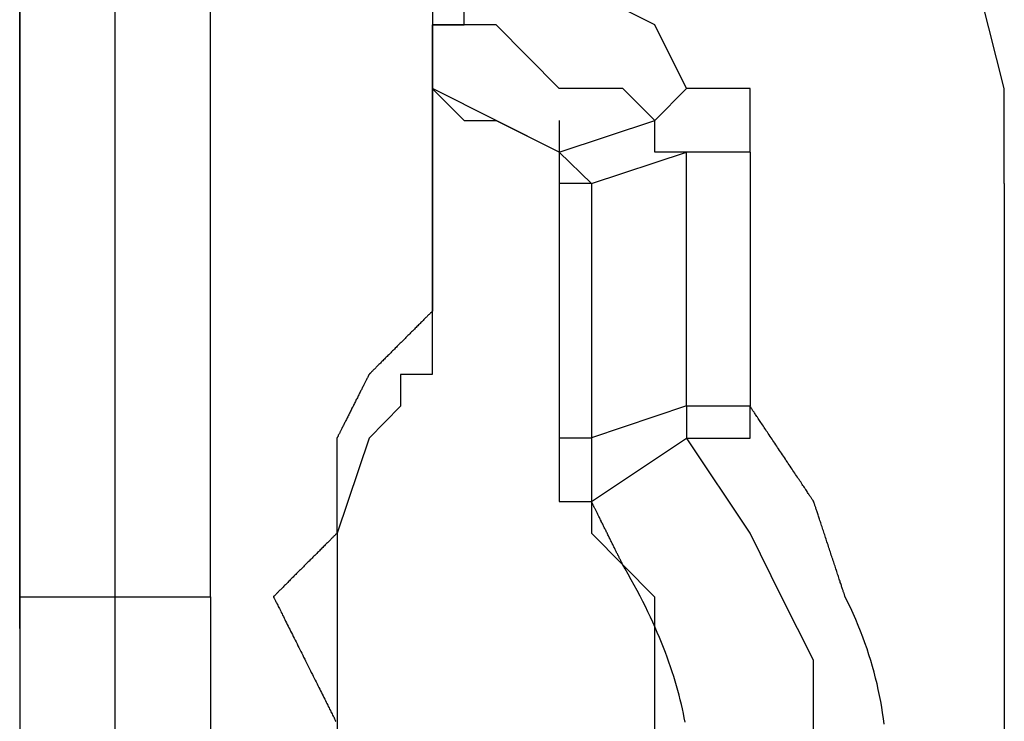
# Model space of a CAD drawing. Extents: x -7.4 to 77.4, y 7.7 to 97.4.
# Drawn here: x 29.9 to 30.6, y 49.9 to 50.4 of the extents above; entities that cross this region are included whole.
import ezdxf

# ---------------------------------------------------------------- set-up
doc = ezdxf.new("R2010")
doc.units = 0
doc.header["$LTSCALE"] = 0.25
doc.layers.get('0').update_dxf_attribs({"linetype": 'CONTINUOUS'})

msp = doc.modelspace()

# ---------------------------------------------------------------- linework, layer by layer
at = {"color": 7, "linetype": 'CONTINUOUS'}
for p, q in [((29.90782, 50.41492), (29.90782, 49.97033)), ((29.97121, 50.41492), (29.97121, 49.97033)), ((30.03494, 49.97033), (30.03494, 50.41492)), ((29.90782, 49.94914), (29.90782, 50.39373)), ((30.56411, 50.30898), (30.54275, 50.39373)), ((30.18308, 50.37254), (30.18308, 50.30898)), ((30.2041, 50.35135), (30.2041, 50.37254)), ((30.33122, 50.35135), (30.28885, 50.37254)), ((30.18274, 50.35135), (30.18274, 50.30898)), ((30.18308, 50.35135), (30.2041, 50.35135)), ((30.22546, 50.35135), (30.18308, 50.35135)), ((30.26749, 50.30898), (30.22546, 50.35135)), ((30.35224, 50.30898), (30.33122, 50.35135)), ((30.2041, 50.28779), (30.18274, 50.30898)), ((30.18274, 50.30898), (30.18274, 50.13965)), ((30.18308, 50.30898), (30.18308, 50.16084)), ((30.26749, 50.2666), (30.18308, 50.30898)), ((30.30986, 50.30898), (30.26749, 50.30898)), ((30.33122, 50.28779), (30.30986, 50.30898)), ((30.33122, 50.28779), (30.35224, 50.30898)), ((30.39461, 50.30898), (30.35224, 50.30898)), ((30.39461, 50.2666), (30.39461, 50.30898)), ((30.56411, 50.24559), (30.56411, 50.30898)), ((30.2041, 50.28779), (30.22511, 50.28779)), ((30.26749, 50.2666), (30.22511, 50.28779)), ((30.26749, 50.28779), (30.26749, 50.2666)), ((30.26749, 50.28779), (30.26749, 50.2666)), ((30.26749, 50.2666), (30.33122, 50.28779)), ((30.33122, 50.2666), (30.33122, 50.28779)), ((30.26749, 50.2666), (30.26749, 50.24559)), ((30.28885, 50.24559), (30.26749, 50.2666)), ((30.28885, 50.24559), (30.35224, 50.2666)), ((30.35224, 50.2666), (30.33122, 50.2666)), ((30.35224, 50.09745), (30.35224, 50.2666)), ((30.39461, 50.2666), (30.35224, 50.2666)), ((30.39461, 50.2666), (30.39461, 50.09745)), ((30.26749, 50.24559), (30.26749, 50.07609)), ((30.28885, 50.24559), (30.26749, 50.24559)), ((30.28885, 50.24559), (30.28885, 50.07626)), ((30.56411, 50.24559), (30.56411, 49.801)), ((30.1826, 50.1604), (30.1825, 50.1602)), ((30.1828, 50.1605), (30.1826, 50.1604)), ((30.1829, 50.1606), (30.1828, 50.1605)), ((30.183, 50.1607), (30.1829, 50.1606)), ((30.1831, 50.1608), (30.183, 50.1608)), ((30.183, 50.1608), (30.183, 50.1607)), ((30.18308, 50.11846), (30.18308, 50.16084)), ((30.18308, 50.13965), (30.18308, 50.16084)), ((30.1763, 50.154), (30.1758, 50.1536)), ((30.1768, 50.1545), (30.1763, 50.154)), ((30.1772, 50.155), (30.1768, 50.1545)), ((30.1777, 50.1555), (30.1772, 50.155)), ((30.1781, 50.1559), (30.1777, 50.1555)), ((30.1786, 50.1563), (30.1781, 50.1559)), ((30.179, 50.1567), (30.1786, 50.1563)), ((30.1794, 50.1571), (30.179, 50.1567)), ((30.1797, 50.1575), (30.1794, 50.1571)), ((30.1801, 50.1579), (30.1797, 50.1575)), ((30.1804, 50.1582), (30.1801, 50.1579)), ((30.1808, 50.1585), (30.1804, 50.1582)), ((30.1811, 50.1588), (30.1808, 50.1585)), ((30.1814, 50.1591), (30.1811, 50.1588)), ((30.1816, 50.1594), (30.1814, 50.1591)), ((30.1819, 50.1596), (30.1816, 50.1594)), ((30.1821, 50.1598), (30.1819, 50.1596)), ((30.1823, 50.16), (30.1821, 50.1598)), ((30.1825, 50.1602), (30.1823, 50.16)), ((30.1697, 50.1474), (30.169, 50.1468)), ((30.1703, 50.148), (30.1697, 50.1474)), ((30.1709, 50.1486), (30.1703, 50.148)), ((30.1714, 50.1492), (30.1709, 50.1486)), ((30.172, 50.1498), (30.1714, 50.1492)), ((30.1726, 50.1503), (30.172, 50.1498)), ((30.1731, 50.1509), (30.1726, 50.1503)), ((30.1737, 50.1515), (30.1731, 50.1509)), ((30.1742, 50.152), (30.1737, 50.1515)), ((30.1748, 50.1525), (30.1742, 50.152)), ((30.1753, 50.153), (30.1748, 50.1525)), ((30.1758, 50.1536), (30.1753, 50.153)), ((30.1634, 50.1411), (30.1627, 50.1405)), ((30.164, 50.1418), (30.1634, 50.1411)), ((30.1647, 50.1424), (30.164, 50.1418)), ((30.1653, 50.1431), (30.1647, 50.1424)), ((30.1659, 50.1437), (30.1653, 50.1431)), ((30.1666, 50.1443), (30.1659, 50.1437)), ((30.1672, 50.1449), (30.1666, 50.1443)), ((30.1678, 50.1456), (30.1672, 50.1449)), ((30.1684, 50.1462), (30.1678, 50.1456)), ((30.169, 50.1468), (30.1684, 50.1462)), ((30.1563, 50.1341), (30.1557, 50.1335)), ((30.157, 50.1347), (30.1563, 50.1341)), ((30.1576, 50.1354), (30.157, 50.1347)), ((30.1582, 50.136), (30.1576, 50.1354)), ((30.1589, 50.1366), (30.1582, 50.136)), ((30.1595, 50.1373), (30.1589, 50.1366)), ((30.1601, 50.1379), (30.1595, 50.1373)), ((30.1608, 50.1386), (30.1601, 50.1379)), ((30.1614, 50.1392), (30.1608, 50.1386)), ((30.1621, 50.1398), (30.1614, 50.1392)), ((30.1627, 50.1405), (30.1621, 50.1398)), ((30.18274, 50.13965), (30.18274, 50.11846)), ((30.1499, 50.1276), (30.1493, 50.1271)), ((30.1504, 50.1282), (30.1499, 50.1276)), ((30.151, 50.1287), (30.1504, 50.1282)), ((30.1515, 50.1293), (30.151, 50.1287)), ((30.1521, 50.1299), (30.1515, 50.1293)), ((30.1527, 50.1305), (30.1521, 50.1299)), ((30.1533, 50.131), (30.1527, 50.1305)), ((30.1539, 50.1316), (30.1533, 50.131)), ((30.1545, 50.1322), (30.1539, 50.1316)), ((30.1551, 50.1329), (30.1545, 50.1322)), ((30.1557, 50.1335), (30.1551, 50.1329)), ((30.1432, 50.121), (30.1429, 50.1207)), ((30.1435, 50.1213), (30.1432, 50.121)), ((30.1439, 50.1217), (30.1435, 50.1213)), ((30.1443, 50.122), (30.1439, 50.1217)), ((30.1447, 50.1224), (30.1443, 50.122)), ((30.1451, 50.1228), (30.1447, 50.1224)), ((30.1455, 50.1232), (30.1451, 50.1228)), ((30.1459, 50.1237), (30.1455, 50.1232)), ((30.1464, 50.1241), (30.1459, 50.1237)), ((30.1468, 50.1246), (30.1464, 50.1241)), ((30.1473, 50.1251), (30.1468, 50.1246)), ((30.1478, 50.1255), (30.1473, 50.1251)), ((30.1483, 50.126), (30.1478, 50.1255)), ((30.1488, 50.1266), (30.1483, 50.126)), ((30.1493, 50.1271), (30.1488, 50.1266)), ((30.1387, 50.1146), (30.1385, 50.1142)), ((30.1389, 50.115), (30.1387, 50.1146)), ((30.1391, 50.1153), (30.1389, 50.115)), ((30.1393, 50.1157), (30.1391, 50.1153)), ((30.1395, 50.116), (30.1393, 50.1157)), ((30.1396, 50.1163), (30.1395, 50.116)), ((30.1398, 50.1166), (30.1396, 50.1163)), ((30.1399, 50.1169), (30.1398, 50.1166)), ((30.14, 50.1171), (30.1399, 50.1169)), ((30.1402, 50.1174), (30.14, 50.1171)), ((30.1403, 50.1176), (30.1402, 50.1174)), ((30.1404, 50.1178), (30.1403, 50.1176)), ((30.1405, 50.1181), (30.1404, 50.1179)), ((30.1404, 50.1179), (30.1404, 50.1178)), ((30.1406, 50.1182), (30.1405, 50.1181)), ((30.1407, 50.1184), (30.1406, 50.1183)), ((30.1406, 50.1183), (30.1406, 50.1182)), ((30.1408, 50.1186), (30.1407, 50.1185)), ((30.1407, 50.1185), (30.1407, 50.1184)), ((30.1409, 50.1186), (30.1408, 50.1186)), ((30.141, 50.1187), (30.1409, 50.1186)), ((30.1411, 50.1189), (30.141, 50.1187)), ((30.1412, 50.119), (30.1411, 50.1189)), ((30.1414, 50.1192), (30.1412, 50.119)), ((30.1416, 50.1194), (30.1414, 50.1192)), ((30.1418, 50.1196), (30.1416, 50.1194)), ((30.1421, 50.1198), (30.1418, 50.1196)), ((30.1423, 50.1201), (30.1421, 50.1198)), ((30.1426, 50.1204), (30.1423, 50.1201)), ((30.1429, 50.1207), (30.1426, 50.1204)), ((30.18274, 50.11846), (30.16172, 50.11846)), ((30.16172, 50.11846), (30.16172, 50.09728)), ((30.1356, 50.1083), (30.1353, 50.1077)), ((30.1359, 50.1089), (30.1356, 50.1083)), ((30.1361, 50.1094), (30.1359, 50.1089)), ((30.1364, 50.1099), (30.1361, 50.1094)), ((30.1367, 50.1105), (30.1364, 50.1099)), ((30.1369, 50.111), (30.1367, 50.1105)), ((30.1372, 50.1115), (30.1369, 50.111)), ((30.1374, 50.112), (30.1372, 50.1115)), ((30.1377, 50.1124), (30.1374, 50.112)), ((30.1379, 50.1129), (30.1377, 50.1124)), ((30.1381, 50.1133), (30.1379, 50.1129)), ((30.1383, 50.1138), (30.1381, 50.1133)), ((30.1385, 50.1142), (30.1383, 50.1138)), ((30.1322, 50.1017), (30.1319, 50.101)), ((30.1326, 50.1023), (30.1322, 50.1017)), ((30.1329, 50.1029), (30.1326, 50.1023)), ((30.1332, 50.1036), (30.1329, 50.1029)), ((30.1335, 50.1042), (30.1332, 50.1036)), ((30.1338, 50.1048), (30.1335, 50.1042)), ((30.1341, 50.1054), (30.1338, 50.1048)), ((30.1344, 50.106), (30.1341, 50.1054)), ((30.1347, 50.1066), (30.1344, 50.106)), ((30.135, 50.1072), (30.1347, 50.1066)), ((30.1353, 50.1077), (30.135, 50.1072)), ((30.129, 50.0953), (30.1287, 50.0946)), ((30.1293, 50.0959), (30.129, 50.0953)), ((30.1297, 50.0966), (30.1293, 50.0959)), ((30.13, 50.0972), (30.1297, 50.0966)), ((30.1303, 50.0978), (30.13, 50.0972)), ((30.1306, 50.0985), (30.1303, 50.0978)), ((30.131, 50.0991), (30.1306, 50.0985)), ((30.1313, 50.0998), (30.131, 50.0991)), ((30.1316, 50.1004), (30.1313, 50.0998)), ((30.1319, 50.101), (30.1316, 50.1004)), ((30.16172, 50.09728), (30.14071, 50.07609)), ((30.35224, 50.09745), (30.28885, 50.07626)), ((30.35224, 50.09728), (30.35224, 50.07609)), ((30.39461, 50.09728), (30.35224, 50.09728)), ((30.3947, 50.0972), (30.3946, 50.0973)), ((30.39461, 50.07609), (30.39461, 50.09728)), ((30.3947, 50.0971), (30.3947, 50.0972)), ((30.3948, 50.097), (30.3947, 50.0971)), ((30.3949, 50.0968), (30.3948, 50.097)), ((30.3951, 50.0966), (30.3949, 50.0968)), ((30.3952, 50.0964), (30.3951, 50.0966)), ((30.3954, 50.0961), (30.3952, 50.0964)), ((30.3956, 50.0958), (30.3954, 50.0961)), ((30.3958, 50.0955), (30.3956, 50.0958)), ((30.3961, 50.0951), (30.3958, 50.0955)), ((30.3963, 50.0947), (30.3961, 50.0951)), ((30.1256, 50.0884), (30.1253, 50.0878)), ((30.1259, 50.089), (30.1256, 50.0884)), ((30.1262, 50.0896), (30.1259, 50.089)), ((30.1265, 50.0902), (30.1262, 50.0896)), ((30.1268, 50.0908), (30.1265, 50.0902)), ((30.1271, 50.0915), (30.1268, 50.0908)), ((30.1274, 50.0921), (30.1271, 50.0915)), ((30.1277, 50.0927), (30.1274, 50.0921)), ((30.128, 50.0933), (30.1277, 50.0927)), ((30.1284, 50.094), (30.128, 50.0933)), ((30.1287, 50.0946), (30.1284, 50.094)), ((30.3966, 50.0943), (30.3963, 50.0947)), ((30.3969, 50.0938), (30.3966, 50.0943)), ((30.3973, 50.0933), (30.3969, 50.0938)), ((30.3976, 50.0928), (30.3973, 50.0933)), ((30.398, 50.0923), (30.3976, 50.0928)), ((30.3983, 50.0917), (30.398, 50.0923)), ((30.3987, 50.0911), (30.3983, 50.0917)), ((30.3991, 50.0905), (30.3987, 50.0911)), ((30.3996, 50.0899), (30.3991, 50.0905)), ((30.4, 50.0892), (30.3996, 50.0899)), ((30.4005, 50.0885), (30.4, 50.0892)), ((30.4009, 50.0878), (30.4005, 50.0885)), ((30.1221, 50.0816), (30.1219, 50.0811)), ((30.1223, 50.082), (30.1221, 50.0816)), ((30.1226, 50.0825), (30.1223, 50.082)), ((30.1228, 50.083), (30.1226, 50.0825)), ((30.1231, 50.0835), (30.1228, 50.083)), ((30.1233, 50.084), (30.1231, 50.0835)), ((30.1236, 50.0845), (30.1233, 50.084)), ((30.1238, 50.085), (30.1236, 50.0845)), ((30.1241, 50.0856), (30.1238, 50.085)), ((30.1244, 50.0861), (30.1241, 50.0856)), ((30.1247, 50.0867), (30.1244, 50.0861)), ((30.125, 50.0873), (30.1247, 50.0867)), ((30.1253, 50.0878), (30.125, 50.0873)), ((30.4014, 50.0871), (30.4009, 50.0878)), ((30.4019, 50.0864), (30.4014, 50.0871)), ((30.4024, 50.0856), (30.4019, 50.0864)), ((30.4029, 50.0848), (30.4024, 50.0856)), ((30.4035, 50.084), (30.4029, 50.0848)), ((30.404, 50.0832), (30.4035, 50.084)), ((30.4045, 50.0824), (30.404, 50.0832)), ((30.4051, 50.0816), (30.4045, 50.0824)), ((30.4057, 50.0807), (30.4051, 50.0816)), ((30.1194, 50.0761), (30.1193, 50.0761)), ((30.1193, 50.0761), (30.1193, 50.076)), ((30.1193, 50.076), (30.1193, 50.0759)), ((30.1193, 50.0759), (30.1193, 50.0758)), ((30.1193, 50.0758), (30.1193, 50.0756)), ((30.1193, 50.0756), (30.1193, 50.0755)), ((30.1193, 50.0755), (30.1193, 50.0752)), ((30.1193, 50.0752), (30.1193, 50.075)), ((30.14071, 50.07609), (30.11935, 50.0127)), ((30.1195, 50.0763), (30.1194, 50.0762)), ((30.1194, 50.0762), (30.1194, 50.0761)), ((30.1196, 50.0766), (30.1195, 50.0764)), ((30.1195, 50.0764), (30.1195, 50.0763)), ((30.1197, 50.0767), (30.1196, 50.0766)), ((30.1198, 50.0769), (30.1197, 50.0767)), ((30.1199, 50.0771), (30.1198, 50.0769)), ((30.12, 50.0773), (30.1199, 50.0771)), ((30.1201, 50.0776), (30.12, 50.0773)), ((30.1202, 50.0779), (30.1201, 50.0776)), ((30.1204, 50.0782), (30.1202, 50.0779)), ((30.1205, 50.0785), (30.1204, 50.0782)), ((30.1207, 50.0788), (30.1205, 50.0785)), ((30.1209, 50.0791), (30.1207, 50.0788)), ((30.1211, 50.0795), (30.1209, 50.0791)), ((30.1213, 50.0799), (30.1211, 50.0795)), ((30.1215, 50.0803), (30.1213, 50.0799)), ((30.1217, 50.0807), (30.1215, 50.0803)), ((30.1219, 50.0811), (30.1217, 50.0807)), ((30.26749, 50.07609), (30.26749, 50.03389)), ((30.28885, 50.07609), (30.26749, 50.07609)), ((30.28885, 50.03389), (30.35224, 50.07609)), ((30.28885, 50.07609), (30.28885, 50.03389)), ((30.39461, 50.0127), (30.35224, 50.07626)), ((30.35224, 50.07609), (30.39461, 50.07609)), ((30.4063, 50.0799), (30.4057, 50.0807)), ((30.4068, 50.079), (30.4063, 50.0799)), ((30.4074, 50.0781), (30.4068, 50.079)), ((30.408, 50.0772), (30.4074, 50.0781)), ((30.4086, 50.0763), (30.408, 50.0772)), ((30.4093, 50.0754), (30.4086, 50.0763)), ((30.4099, 50.0744), (30.4093, 50.0754)), ((30.1193, 50.075), (30.1193, 50.0747)), ((30.1193, 50.0747), (30.1193, 50.0743)), ((30.1193, 50.0743), (30.1193, 50.074)), ((30.1193, 50.074), (30.1193, 50.0736)), ((30.1193, 50.0736), (30.1193, 50.0731)), ((30.1193, 50.0731), (30.1193, 50.0727)), ((30.1193, 50.0727), (30.1193, 50.0722)), ((30.1193, 50.0722), (30.1193, 50.0717)), ((30.1193, 50.0717), (30.1193, 50.0712)), ((30.1193, 50.0712), (30.1193, 50.0706)), ((30.1193, 50.0706), (30.1193, 50.07)), ((30.1193, 50.07), (30.1193, 50.0694)), ((30.1193, 50.0694), (30.1193, 50.0688)), ((30.1193, 50.0688), (30.1193, 50.0681)), ((30.4105, 50.0735), (30.4099, 50.0744)), ((30.4111, 50.0726), (30.4105, 50.0735)), ((30.4118, 50.0716), (30.4111, 50.0726)), ((30.4124, 50.0707), (30.4118, 50.0716)), ((30.413, 50.0697), (30.4124, 50.0707)), ((30.4137, 50.0688), (30.413, 50.0697)), ((30.4143, 50.0678), (30.4137, 50.0688)), ((30.1193, 50.0681), (30.1193, 50.0675)), ((30.1193, 50.0675), (30.1193, 50.0668)), ((30.1193, 50.0668), (30.1193, 50.066)), ((30.1193, 50.066), (30.1193, 50.0653)), ((30.1193, 50.0653), (30.1193, 50.0646)), ((30.1193, 50.0646), (30.1193, 50.0638)), ((30.1193, 50.0638), (30.1193, 50.063)), ((30.1193, 50.063), (30.1193, 50.0622)), ((30.1193, 50.0622), (30.1193, 50.0614)), ((30.415, 50.0668), (30.4143, 50.0678)), ((30.4156, 50.0659), (30.415, 50.0668)), ((30.4163, 50.0649), (30.4156, 50.0659)), ((30.4169, 50.0639), (30.4163, 50.0649)), ((30.4175, 50.063), (30.4169, 50.0639)), ((30.4182, 50.062), (30.4175, 50.063)), ((30.4188, 50.0611), (30.4182, 50.062)), ((30.1193, 50.0614), (30.1193, 50.0605)), ((30.1193, 50.0605), (30.1193, 50.0597)), ((30.1193, 50.0597), (30.1193, 50.0588)), ((30.1193, 50.0588), (30.1193, 50.0579)), ((30.1193, 50.0579), (30.1193, 50.0571)), ((30.1193, 50.0571), (30.1193, 50.0562)), ((30.1193, 50.0562), (30.1193, 50.0552)), ((30.4195, 50.0601), (30.4188, 50.0611)), ((30.4201, 50.0592), (30.4195, 50.0601)), ((30.4207, 50.0582), (30.4201, 50.0592)), ((30.4214, 50.0573), (30.4207, 50.0582)), ((30.422, 50.0563), (30.4214, 50.0573)), ((30.4226, 50.0554), (30.422, 50.0563)), ((30.4232, 50.0545), (30.4226, 50.0554)), ((30.1193, 50.0552), (30.1193, 50.0543)), ((30.1193, 50.0543), (30.1193, 50.0534)), ((30.1193, 50.0534), (30.1193, 50.0525)), ((30.1193, 50.0525), (30.1193, 50.0515)), ((30.1193, 50.0515), (30.1193, 50.0506)), ((30.1193, 50.0506), (30.1193, 50.0496)), ((30.1193, 50.0496), (30.1193, 50.0487)), ((30.4238, 50.0536), (30.4232, 50.0545)), ((30.4244, 50.0527), (30.4238, 50.0536)), ((30.425, 50.0518), (30.4244, 50.0527)), ((30.4256, 50.0509), (30.425, 50.0518)), ((30.4262, 50.0501), (30.4256, 50.0509)), ((30.4267, 50.0492), (30.4262, 50.0501)), ((30.4273, 50.0484), (30.4267, 50.0492)), ((30.1193, 50.0487), (30.1193, 50.0477)), ((30.1193, 50.0477), (30.1193, 50.0468)), ((30.1193, 50.0468), (30.1193, 50.0458)), ((30.1193, 50.0458), (30.1193, 50.0448)), ((30.1193, 50.0448), (30.1193, 50.0439)), ((30.1193, 50.0439), (30.1193, 50.0429)), ((30.1193, 50.0429), (30.1193, 50.0419)), ((30.4278, 50.0476), (30.4273, 50.0484)), ((30.4284, 50.0468), (30.4278, 50.0476)), ((30.4289, 50.046), (30.4284, 50.0468)), ((30.4294, 50.0452), (30.4289, 50.046)), ((30.4299, 50.0445), (30.4294, 50.0452)), ((30.4304, 50.0437), (30.4299, 50.0445)), ((30.4309, 50.043), (30.4304, 50.0437)), ((30.4313, 50.0423), (30.4309, 50.043)), ((30.4318, 50.0417), (30.4313, 50.0423)), ((30.1193, 50.0419), (30.1193, 50.041)), ((30.1193, 50.041), (30.1193, 50.04)), ((30.1193, 50.04), (30.1193, 50.0391)), ((30.1193, 50.0391), (30.1193, 50.0381)), ((30.1193, 50.0381), (30.1193, 50.0372)), ((30.1193, 50.0372), (30.1193, 50.0362)), ((30.1193, 50.0362), (30.1193, 50.0353)), ((30.4322, 50.041), (30.4318, 50.0417)), ((30.4326, 50.0404), (30.4322, 50.041)), ((30.433, 50.0398), (30.4326, 50.0404)), ((30.4334, 50.0392), (30.433, 50.0398)), ((30.4338, 50.0387), (30.4334, 50.0392)), ((30.4341, 50.0381), (30.4338, 50.0387)), ((30.4345, 50.0376), (30.4341, 50.0381)), ((30.4348, 50.0372), (30.4345, 50.0376)), ((30.4351, 50.0367), (30.4348, 50.0372)), ((30.4354, 50.0363), (30.4351, 50.0367)), ((30.4356, 50.0359), (30.4354, 50.0363)), ((30.4359, 50.0356), (30.4356, 50.0359)), ((30.1193, 50.0353), (30.1193, 50.0344)), ((30.1193, 50.0344), (30.1193, 50.0335)), ((30.1193, 50.0335), (30.1193, 50.0326)), ((30.1193, 50.0326), (30.1193, 50.0317)), ((30.1193, 50.0317), (30.1193, 50.0308)), ((30.1193, 50.0308), (30.1193, 50.0299)), ((30.1193, 50.0299), (30.1193, 50.029)), ((30.26749, 50.03389), (30.28885, 50.03389)), ((30.26749, 50.03389), (30.28885, 50.03389)), ((30.2889, 50.0339), (30.2888, 50.0339)), ((30.28885, 50.03389), (30.28885, 50.0127)), ((30.2889, 50.0338), (30.2889, 50.0339)), ((30.2889, 50.0337), (30.2889, 50.0338)), ((30.289, 50.0336), (30.2889, 50.0337)), ((30.289, 50.0335), (30.289, 50.0336)), ((30.2891, 50.0334), (30.289, 50.0335)), ((30.2892, 50.0332), (30.2891, 50.0334)), ((30.2893, 50.033), (30.2892, 50.0332)), ((30.2894, 50.0328), (30.2893, 50.033)), ((30.2895, 50.0326), (30.2894, 50.0328)), ((30.2896, 50.0324), (30.2895, 50.0326)), ((30.2897, 50.0321), (30.2896, 50.0324)), ((30.2898, 50.0319), (30.2897, 50.0321)), ((30.29, 50.0316), (30.2898, 50.0319)), ((30.2901, 50.0313), (30.29, 50.0316)), ((30.2903, 50.031), (30.2901, 50.0313)), ((30.2904, 50.0307), (30.2903, 50.031)), ((30.2906, 50.0303), (30.2904, 50.0307)), ((30.2908, 50.03), (30.2906, 50.0303)), ((30.291, 50.0296), (30.2908, 50.03)), ((30.2912, 50.0292), (30.291, 50.0296)), ((30.2914, 50.0288), (30.2912, 50.0292)), ((30.4361, 50.0352), (30.4359, 50.0356)), ((30.4363, 50.035), (30.4361, 50.0352)), ((30.4364, 50.0347), (30.4363, 50.035)), ((30.4366, 50.0345), (30.4364, 50.0347)), ((30.4367, 50.0343), (30.4366, 50.0345)), ((30.4368, 50.0341), (30.4367, 50.0343)), ((30.4369, 50.034), (30.4368, 50.0341)), ((30.437, 50.0339), (30.4369, 50.034)), ((30.437, 50.0338), (30.437, 50.0339)), ((30.4371, 50.0337), (30.437, 50.0338)), ((30.4371, 50.0335), (30.4371, 50.0337)), ((30.4372, 50.0333), (30.4371, 50.0335)), ((30.4372, 50.0331), (30.4372, 50.0333)), ((30.4373, 50.0329), (30.4372, 50.0331)), ((30.4374, 50.0326), (30.4373, 50.0329)), ((30.4375, 50.0323), (30.4374, 50.0326)), ((30.4376, 50.0319), (30.4375, 50.0323)), ((30.4378, 50.0315), (30.4376, 50.0319)), ((30.4379, 50.0311), (30.4378, 50.0315)), ((30.438, 50.0307), (30.4379, 50.0311)), ((30.4382, 50.0302), (30.438, 50.0307)), ((30.4384, 50.0297), (30.4382, 50.0302)), ((30.4385, 50.0292), (30.4384, 50.0297)), ((30.4387, 50.0286), (30.4385, 50.0292)), ((30.1193, 50.029), (30.1193, 50.0282)), ((30.1193, 50.0282), (30.1193, 50.0274)), ((30.1193, 50.0274), (30.1193, 50.0265)), ((30.1193, 50.0265), (30.1193, 50.0257)), ((30.1193, 50.0257), (30.1193, 50.0249)), ((30.1193, 50.0249), (30.1193, 50.0242)), ((30.1193, 50.0242), (30.1193, 50.0234)), ((30.1193, 50.0234), (30.1193, 50.0227)), ((30.1193, 50.0227), (30.1193, 50.022)), ((30.2916, 50.0284), (30.2914, 50.0288)), ((30.2918, 50.028), (30.2916, 50.0284)), ((30.292, 50.0275), (30.2918, 50.028)), ((30.2922, 50.0271), (30.292, 50.0275)), ((30.2925, 50.0266), (30.2922, 50.0271)), ((30.2927, 50.0262), (30.2925, 50.0266)), ((30.2929, 50.0257), (30.2927, 50.0262)), ((30.2932, 50.0252), (30.2929, 50.0257)), ((30.2934, 50.0247), (30.2932, 50.0252)), ((30.2937, 50.0242), (30.2934, 50.0247)), ((30.2939, 50.0237), (30.2937, 50.0242)), ((30.2942, 50.0231), (30.2939, 50.0237)), ((30.2944, 50.0226), (30.2942, 50.0231)), ((30.2947, 50.0221), (30.2944, 50.0226)), ((30.4389, 50.0281), (30.4387, 50.0286)), ((30.4391, 50.0275), (30.4389, 50.0281)), ((30.4393, 50.0268), (30.4391, 50.0275)), ((30.4395, 50.0262), (30.4393, 50.0268)), ((30.4398, 50.0255), (30.4395, 50.0262)), ((30.44, 50.0248), (30.4398, 50.0255)), ((30.4402, 50.0241), (30.44, 50.0248)), ((30.4405, 50.0234), (30.4402, 50.0241)), ((30.4407, 50.0226), (30.4405, 50.0234)), ((30.441, 50.0219), (30.4407, 50.0226)), ((30.1193, 50.022), (30.1193, 50.0213)), ((30.1193, 50.0213), (30.1193, 50.0206)), ((30.1193, 50.0206), (30.1193, 50.0199)), ((30.1193, 50.0199), (30.1193, 50.0193)), ((30.1193, 50.0193), (30.1193, 50.0187)), ((30.1193, 50.0187), (30.1193, 50.0181)), ((30.1193, 50.0181), (30.1193, 50.0176)), ((30.1193, 50.0176), (30.1193, 50.017)), ((30.1193, 50.017), (30.1193, 50.0165)), ((30.1193, 50.0165), (30.1193, 50.0161)), ((30.1193, 50.0161), (30.1193, 50.0156)), ((30.295, 50.0215), (30.2947, 50.0221)), ((30.2953, 50.021), (30.295, 50.0215)), ((30.2955, 50.0204), (30.2953, 50.021)), ((30.2958, 50.0198), (30.2955, 50.0204)), ((30.2961, 50.0193), (30.2958, 50.0198)), ((30.2964, 50.0187), (30.2961, 50.0193)), ((30.2967, 50.0181), (30.2964, 50.0187)), ((30.297, 50.0175), (30.2967, 50.0181)), ((30.2972, 50.017), (30.297, 50.0175)), ((30.2975, 50.0164), (30.2972, 50.017)), ((30.2978, 50.0158), (30.2975, 50.0164)), ((30.4412, 50.0211), (30.441, 50.0219)), ((30.4415, 50.0203), (30.4412, 50.0211)), ((30.4418, 50.0195), (30.4415, 50.0203)), ((30.442, 50.0186), (30.4418, 50.0195)), ((30.4423, 50.0178), (30.442, 50.0186)), ((30.4426, 50.0169), (30.4423, 50.0178)), ((30.4429, 50.0161), (30.4426, 50.0169)), ((30.4432, 50.0152), (30.4429, 50.0161)), ((30.1163, 50.0096), (30.1159, 50.0093)), ((30.1166, 50.01), (30.1163, 50.0096)), ((30.1169, 50.0103), (30.1166, 50.01)), ((30.1173, 50.0106), (30.1169, 50.0103)), ((30.1175, 50.0109), (30.1173, 50.0106)), ((30.1178, 50.0112), (30.1175, 50.0109)), ((30.1181, 50.0114), (30.1178, 50.0112)), ((30.1183, 50.0117), (30.1181, 50.0114)), ((30.1185, 50.0119), (30.1183, 50.0117)), ((30.1187, 50.012), (30.1185, 50.0119)), ((30.1189, 50.0122), (30.1187, 50.012)), ((30.119, 50.0124), (30.1189, 50.0122)), ((30.1191, 50.0125), (30.119, 50.0124)), ((30.1192, 50.0126), (30.1191, 50.0125)), ((30.1193, 50.0126), (30.1192, 50.0126)), ((30.1193, 50.0156), (30.1193, 50.0152)), ((30.1193, 50.0152), (30.1193, 50.0148)), ((30.1193, 50.0148), (30.1193, 50.0144)), ((30.1193, 50.0144), (30.1193, 50.0141)), ((30.1193, 50.0141), (30.1193, 50.0138)), ((30.1193, 50.0138), (30.1193, 50.0136)), ((30.1193, 50.0136), (30.1193, 50.0133)), ((30.1193, 50.0133), (30.1193, 50.0131)), ((30.1193, 50.0131), (30.1193, 50.013)), ((30.1193, 50.013), (30.1193, 50.0128)), ((30.1193, 50.0128), (30.1193, 50.0127)), ((30.1193, 50.0127), (30.1193, 50.0126)), ((30.11935, 50.0127), (30.11935, 49.94914)), ((30.28885, 50.0127), (30.33088, 49.97033)), ((30.2981, 50.0152), (30.2978, 50.0158)), ((30.2984, 50.0146), (30.2981, 50.0152)), ((30.2987, 50.014), (30.2984, 50.0146)), ((30.299, 50.0134), (30.2987, 50.014)), ((30.2993, 50.0128), (30.299, 50.0134)), ((30.2996, 50.0122), (30.2993, 50.0128)), ((30.2999, 50.0116), (30.2996, 50.0122)), ((30.3002, 50.011), (30.2999, 50.0116)), ((30.3005, 50.0104), (30.3002, 50.011)), ((30.3008, 50.0098), (30.3005, 50.0104)), ((30.3011, 50.0092), (30.3008, 50.0098)), ((30.41563, 49.97033), (30.39461, 50.0127)), ((30.4435, 50.0143), (30.4432, 50.0152)), ((30.4438, 50.0134), (30.4435, 50.0143)), ((30.4441, 50.0125), (30.4438, 50.0134)), ((30.4444, 50.0115), (30.4441, 50.0125)), ((30.4447, 50.0106), (30.4444, 50.0115)), ((30.445, 50.0097), (30.4447, 50.0106)), ((30.4453, 50.0087), (30.445, 50.0097)), ((30.1098, 50.0032), (30.1093, 50.0026)), ((30.1104, 50.0037), (30.1098, 50.0032)), ((30.1109, 50.0043), (30.1104, 50.0037)), ((30.1114, 50.0048), (30.1109, 50.0043)), ((30.1119, 50.0053), (30.1114, 50.0048)), ((30.1124, 50.0058), (30.1119, 50.0053)), ((30.1129, 50.0063), (30.1124, 50.0058)), ((30.1134, 50.0067), (30.1129, 50.0063)), ((30.1138, 50.0072), (30.1134, 50.0067)), ((30.1143, 50.0076), (30.1138, 50.0072)), ((30.1147, 50.0081), (30.1143, 50.0076)), ((30.1151, 50.0085), (30.1147, 50.0081)), ((30.1155, 50.0089), (30.1151, 50.0085)), ((30.1159, 50.0093), (30.1155, 50.0089)), ((30.3014, 50.0086), (30.3011, 50.0092)), ((30.3017, 50.0081), (30.3014, 50.0086)), ((30.3019, 50.0075), (30.3017, 50.0081)), ((30.3022, 50.0069), (30.3019, 50.0075)), ((30.3025, 50.0063), (30.3022, 50.0069)), ((30.3028, 50.0057), (30.3025, 50.0063)), ((30.3031, 50.0052), (30.3028, 50.0057)), ((30.3034, 50.0046), (30.3031, 50.0052)), ((30.3036, 50.0041), (30.3034, 50.0046)), ((30.3039, 50.0035), (30.3036, 50.0041)), ((30.3042, 50.003), (30.3039, 50.0035)), ((30.3044, 50.0024), (30.3042, 50.003)), ((30.4456, 50.0078), (30.4453, 50.0087)), ((30.4459, 50.0068), (30.4456, 50.0078)), ((30.4463, 50.0058), (30.4459, 50.0068)), ((30.4466, 50.0049), (30.4463, 50.0058)), ((30.4469, 50.0039), (30.4466, 50.0049)), ((30.4472, 50.003), (30.4469, 50.0039)), ((30.4475, 50.002), (30.4472, 50.003)), ((30.1033, 49.9967), (30.1027, 49.996)), ((30.1039, 49.9973), (30.1033, 49.9967)), ((30.1045, 49.9979), (30.1039, 49.9973)), ((30.1052, 49.9985), (30.1045, 49.9979)), ((30.1058, 49.9991), (30.1052, 49.9985)), ((30.1064, 49.9997), (30.1058, 49.9991)), ((30.107, 50.0003), (30.1064, 49.9997)), ((30.1076, 50.0009), (30.107, 50.0003)), ((30.1081, 50.0015), (30.1076, 50.0009)), ((30.1087, 50.0021), (30.1081, 50.0015)), ((30.1093, 50.0026), (30.1087, 50.0021)), ((30.3047, 50.0019), (30.3044, 50.0024)), ((30.305, 50.0014), (30.3047, 50.0019)), ((30.3052, 50.0009), (30.305, 50.0014)), ((30.3055, 50.0004), (30.3052, 50.0009)), ((30.3057, 49.9999), (30.3055, 50.0004)), ((30.3059, 49.9994), (30.3057, 49.9999)), ((30.3062, 49.9989), (30.3059, 49.9994)), ((30.3064, 49.9985), (30.3062, 49.9989)), ((30.3066, 49.998), (30.3064, 49.9985)), ((30.3069, 49.9976), (30.3066, 49.998)), ((30.3071, 49.9972), (30.3069, 49.9976)), ((30.3073, 49.9967), (30.3071, 49.9972)), ((30.3075, 49.9963), (30.3073, 49.9967)), ((30.3077, 49.9959), (30.3075, 49.9963)), ((30.4479, 50.001), (30.4475, 50.002)), ((30.4482, 50.0001), (30.4479, 50.001)), ((30.4485, 49.9991), (30.4482, 50.0001)), ((30.4488, 49.9981), (30.4485, 49.9991)), ((30.4491, 49.9972), (30.4488, 49.9981)), ((30.4494, 49.9962), (30.4491, 49.9972)), ((30.0969, 49.9903), (30.0963, 49.9896)), ((30.0975, 49.9909), (30.0969, 49.9903)), ((30.0982, 49.9915), (30.0975, 49.9909)), ((30.0988, 49.9922), (30.0982, 49.9915)), ((30.0995, 49.9928), (30.0988, 49.9922)), ((30.1001, 49.9935), (30.0995, 49.9928)), ((30.1008, 49.9941), (30.1001, 49.9935)), ((30.1014, 49.9948), (30.1008, 49.9941)), ((30.102, 49.9954), (30.1014, 49.9948)), ((30.1027, 49.996), (30.102, 49.9954)), ((30.3078, 49.9956), (30.3077, 49.9959)), ((30.308, 49.9952), (30.3078, 49.9956)), ((30.3082, 49.9949), (30.308, 49.9952)), ((30.3084, 49.9945), (30.3082, 49.9949)), ((30.3085, 49.9942), (30.3084, 49.9945)), ((30.3087, 49.9939), (30.3085, 49.9942)), ((30.3088, 49.9936), (30.3087, 49.9939)), ((30.309, 49.9933), (30.3088, 49.9936)), ((30.3091, 49.9931), (30.309, 49.9933)), ((30.3092, 49.9929), (30.3091, 49.9931)), ((30.3093, 49.9926), (30.3092, 49.9929)), ((30.3094, 49.9924), (30.3093, 49.9926)), ((30.3095, 49.9923), (30.3094, 49.9924)), ((30.3096, 49.9921), (30.3095, 49.9923)), ((30.3096, 49.9919), (30.3096, 49.9921)), ((30.3097, 49.9918), (30.3096, 49.9919)), ((30.3098, 49.9917), (30.3097, 49.9918)), ((30.3098, 49.9916), (30.3098, 49.9917)), ((30.3099, 49.9915), (30.3098, 49.9916)), ((30.3113, 49.989), (30.3099, 49.9915)), ((30.4498, 49.9953), (30.4494, 49.9962)), ((30.4501, 49.9943), (30.4498, 49.9953)), ((30.4504, 49.9934), (30.4501, 49.9943)), ((30.4507, 49.9925), (30.4504, 49.9934)), ((30.451, 49.9915), (30.4507, 49.9925)), ((30.4513, 49.9906), (30.451, 49.9915)), ((30.4516, 49.9897), (30.4513, 49.9906)), ((30.4519, 49.9888), (30.4516, 49.9897)), ((30.09, 49.9834), (30.0894, 49.9828)), ((30.0906, 49.984), (30.09, 49.9834)), ((30.0912, 49.9846), (30.0906, 49.984)), ((30.0918, 49.9852), (30.0912, 49.9846)), ((30.0924, 49.9858), (30.0918, 49.9852)), ((30.0931, 49.9864), (30.0924, 49.9858)), ((30.0937, 49.9871), (30.0931, 49.9864)), ((30.0943, 49.9877), (30.0937, 49.9871)), ((30.095, 49.9883), (30.0943, 49.9877)), ((30.0956, 49.989), (30.095, 49.9883)), ((30.0963, 49.9896), (30.0956, 49.989)), ((30.3134, 49.9853), (30.3113, 49.989)), ((30.3155, 49.9816), (30.3134, 49.9853)), ((30.4522, 49.9879), (30.4519, 49.9888)), ((30.4525, 49.9871), (30.4522, 49.9879)), ((30.4527, 49.9862), (30.4525, 49.9871)), ((30.453, 49.9854), (30.4527, 49.9862)), ((30.4533, 49.9845), (30.453, 49.9854)), ((30.4536, 49.9837), (30.4533, 49.9845)), ((30.4538, 49.9829), (30.4536, 49.9837)), ((30.0834, 49.9768), (30.083, 49.9763)), ((30.0839, 49.9773), (30.0834, 49.9768)), ((30.0844, 49.9778), (30.0839, 49.9773)), ((30.0849, 49.9783), (30.0844, 49.9778)), ((30.0855, 49.9788), (30.0849, 49.9783)), ((30.086, 49.9793), (30.0855, 49.9788)), ((30.0865, 49.9799), (30.086, 49.9793)), ((30.0871, 49.9804), (30.0865, 49.9799)), ((30.0877, 49.981), (30.0871, 49.9804)), ((30.0882, 49.9816), (30.0877, 49.981)), ((30.0888, 49.9822), (30.0882, 49.9816)), ((30.0894, 49.9828), (30.0888, 49.9822)), ((30.3175, 49.978), (30.3155, 49.9816)), ((30.3194, 49.9744), (30.3175, 49.978)), ((30.4541, 49.9821), (30.4538, 49.9829)), ((30.4543, 49.9814), (30.4541, 49.9821)), ((30.4546, 49.9806), (30.4543, 49.9814)), ((30.4548, 49.9799), (30.4546, 49.9806)), ((30.4551, 49.9792), (30.4548, 49.9799)), ((30.4553, 49.9785), (30.4551, 49.9792)), ((30.4555, 49.9779), (30.4553, 49.9785)), ((30.4557, 49.9772), (30.4555, 49.9779)), ((30.4559, 49.9766), (30.4557, 49.9772)), ((30.4561, 49.976), (30.4559, 49.9766)), ((29.90782, 49.97033), (29.97121, 49.97033)), ((29.90782, 49.97033), (29.90782, 49.94914)), ((29.90782, 49.97033), (29.90782, 49.88575)), ((29.97121, 49.97033), (30.03494, 49.97033)), ((29.97121, 49.97033), (29.97121, 49.801)), ((30.03494, 49.97033), (30.03494, 49.86456)), ((30.0771, 49.9705), (30.077, 49.9704)), ((30.077, 49.9704), (30.077, 49.9703)), ((30.077, 49.9703), (30.0771, 49.9701)), ((30.0772, 49.9706), (30.0771, 49.9705)), ((30.0771, 49.9701), (30.0771, 49.97)), ((30.0773, 49.9707), (30.0772, 49.9706)), ((30.0775, 49.9708), (30.0773, 49.9707)), ((30.0776, 49.971), (30.0775, 49.9708)), ((30.0778, 49.9712), (30.0776, 49.971)), ((30.078, 49.9714), (30.0778, 49.9712)), ((30.0783, 49.9716), (30.078, 49.9714)), ((30.0785, 49.9719), (30.0783, 49.9716)), ((30.0788, 49.9721), (30.0785, 49.9719)), ((30.0791, 49.9724), (30.0788, 49.9721)), ((30.0794, 49.9728), (30.0791, 49.9724)), ((30.0797, 49.9731), (30.0794, 49.9728)), ((30.0801, 49.9734), (30.0797, 49.9731)), ((30.0804, 49.9738), (30.0801, 49.9734)), ((30.0808, 49.9742), (30.0804, 49.9738)), ((30.0812, 49.9746), (30.0808, 49.9742)), ((30.0816, 49.975), (30.0812, 49.9746)), ((30.0821, 49.9754), (30.0816, 49.975)), ((30.0825, 49.9759), (30.0821, 49.9754)), ((30.083, 49.9763), (30.0825, 49.9759)), ((30.3213, 49.9708), (30.3194, 49.9744)), ((30.3231, 49.9672), (30.3213, 49.9708)), ((30.33088, 49.97033), (30.33088, 49.86456)), ((30.43699, 49.92795), (30.41563, 49.97033)), ((30.4563, 49.9754), (30.4561, 49.976)), ((30.4565, 49.9749), (30.4563, 49.9754)), ((30.4567, 49.9744), (30.4565, 49.9749)), ((30.4568, 49.9739), (30.4567, 49.9744)), ((30.457, 49.9734), (30.4568, 49.9739)), ((30.4571, 49.973), (30.457, 49.9734)), ((30.4573, 49.9726), (30.4571, 49.973)), ((30.4574, 49.9722), (30.4573, 49.9726)), ((30.4575, 49.9719), (30.4574, 49.9722)), ((30.4576, 49.9716), (30.4575, 49.9719)), ((30.4577, 49.9713), (30.4576, 49.9716)), ((30.4578, 49.971), (30.4577, 49.9713)), ((30.4578, 49.9708), (30.4578, 49.971)), ((30.4579, 49.9707), (30.4578, 49.9708)), ((30.4579, 49.9705), (30.4579, 49.9707)), ((30.458, 49.9704), (30.4579, 49.9705)), ((30.458, 49.9703), (30.458, 49.9704)), ((30.4596, 49.967), (30.458, 49.9703)), ((30.0771, 49.97), (30.0772, 49.9698)), ((30.0772, 49.9698), (30.0774, 49.9695)), ((30.0774, 49.9695), (30.0775, 49.9692)), ((30.0775, 49.9692), (30.0777, 49.9689)), ((30.0777, 49.9689), (30.0779, 49.9685)), ((30.0779, 49.9685), (30.0781, 49.968)), ((30.0781, 49.968), (30.0784, 49.9676)), ((30.0784, 49.9676), (30.0786, 49.967)), ((30.0786, 49.967), (30.0789, 49.9665)), ((30.0789, 49.9665), (30.0792, 49.9659)), ((30.0792, 49.9659), (30.0795, 49.9653)), ((30.0795, 49.9653), (30.0798, 49.9646)), ((30.0798, 49.9646), (30.0802, 49.9639)), ((30.0802, 49.9639), (30.0806, 49.9631)), ((30.3249, 49.9637), (30.3231, 49.9672)), ((30.3266, 49.9602), (30.3249, 49.9637)), ((30.4615, 49.9631), (30.4596, 49.967)), ((30.0806, 49.9631), (30.081, 49.9624)), ((30.081, 49.9624), (30.0814, 49.9616)), ((30.0814, 49.9616), (30.0818, 49.9607)), ((30.0818, 49.9607), (30.0822, 49.9598)), ((30.0822, 49.9598), (30.0827, 49.9589)), ((30.0827, 49.9589), (30.0831, 49.958)), ((30.0831, 49.958), (30.0836, 49.9571)), ((30.0836, 49.9571), (30.0841, 49.9561)), ((30.3282, 49.9567), (30.3266, 49.9602)), ((30.4633, 49.9591), (30.4615, 49.9631)), ((30.4651, 49.9552), (30.4633, 49.9591)), ((30.0841, 49.9561), (30.0846, 49.9551)), ((30.0846, 49.9551), (30.0851, 49.954)), ((30.0851, 49.954), (30.0856, 49.953)), ((30.0856, 49.953), (30.0862, 49.9519)), ((30.0862, 49.9519), (30.0867, 49.9508)), ((30.0867, 49.9508), (30.0873, 49.9497)), ((30.3298, 49.9533), (30.3282, 49.9567)), ((30.3314, 49.9499), (30.3298, 49.9533)), ((30.4667, 49.9512), (30.4651, 49.9552)), ((30.4683, 49.9473), (30.4667, 49.9512)), ((29.90782, 49.94914), (29.90782, 49.801)), ((30.0873, 49.9497), (30.0878, 49.9486)), ((30.0878, 49.9486), (30.0884, 49.9474)), ((30.0884, 49.9474), (30.089, 49.9463)), ((30.089, 49.9463), (30.0896, 49.9451)), ((30.0896, 49.9451), (30.0902, 49.9439)), ((30.0902, 49.9439), (30.0908, 49.9427)), ((30.11935, 49.94914), (30.11935, 49.86456)), ((30.3328, 49.9465), (30.3314, 49.9499)), ((30.3343, 49.9431), (30.3328, 49.9465)), ((30.4698, 49.9434), (30.4683, 49.9473)), ((30.0908, 49.9427), (30.0914, 49.9414)), ((30.0914, 49.9414), (30.092, 49.9402)), ((30.092, 49.9402), (30.0927, 49.939)), ((30.0927, 49.939), (30.0933, 49.9377)), ((30.0933, 49.9377), (30.0939, 49.9364)), ((30.3356, 49.9398), (30.3343, 49.9431)), ((30.3369, 49.9365), (30.3356, 49.9398)), ((30.4712, 49.9395), (30.4698, 49.9434)), ((30.4726, 49.9356), (30.4712, 49.9395)), ((30.0939, 49.9364), (30.0945, 49.9352)), ((30.0945, 49.9352), (30.0952, 49.9339)), ((30.0952, 49.9339), (30.0958, 49.9326)), ((30.0958, 49.9326), (30.0965, 49.9313)), ((30.0965, 49.9313), (30.0971, 49.93)), ((30.3382, 49.9332), (30.3369, 49.9365)), ((30.3394, 49.93), (30.3382, 49.9332)), ((30.4739, 49.9317), (30.4726, 49.9356)), ((30.4751, 49.9278), (30.4739, 49.9317)), ((30.0971, 49.93), (30.0978, 49.9288)), ((30.0978, 49.9288), (30.0984, 49.9275)), ((30.0984, 49.9275), (30.099, 49.9262)), ((30.099, 49.9262), (30.0997, 49.9249)), ((30.0997, 49.9249), (30.1003, 49.9236)), ((30.3406, 49.9267), (30.3394, 49.93)), ((30.3417, 49.9235), (30.3406, 49.9267)), ((30.43699, 49.73744), (30.43699, 49.92795)), ((30.4762, 49.9239), (30.4751, 49.9278)), ((30.1003, 49.9236), (30.101, 49.9223)), ((30.101, 49.9223), (30.1016, 49.921)), ((30.1016, 49.921), (30.1022, 49.9198)), ((30.1022, 49.9198), (30.1029, 49.9185)), ((30.1029, 49.9185), (30.1035, 49.9173)), ((30.3428, 49.9203), (30.3417, 49.9235)), ((30.3438, 49.9172), (30.3428, 49.9203)), ((30.4773, 49.92), (30.4762, 49.9239)), ((30.4783, 49.9161), (30.4773, 49.92)), ((30.1035, 49.9173), (30.1041, 49.916)), ((30.1041, 49.916), (30.1048, 49.9148)), ((30.1048, 49.9148), (30.1054, 49.9135)), ((30.1054, 49.9135), (30.106, 49.9123)), ((30.106, 49.9123), (30.1066, 49.9111)), ((30.1066, 49.9111), (30.1072, 49.9099)), ((30.3447, 49.914), (30.3438, 49.9172)), ((30.3457, 49.9109), (30.3447, 49.914)), ((30.4793, 49.9122), (30.4783, 49.9161)), ((30.4801, 49.9084), (30.4793, 49.9122)), ((30.1072, 49.9099), (30.1078, 49.9088)), ((30.1078, 49.9088), (30.1083, 49.9076)), ((30.1083, 49.9076), (30.1089, 49.9065)), ((30.1089, 49.9065), (30.1095, 49.9054)), ((30.1095, 49.9054), (30.11, 49.9043)), ((30.3465, 49.9078), (30.3457, 49.9109)), ((30.3474, 49.9047), (30.3465, 49.9078)), ((30.3481, 49.9017), (30.3474, 49.9047)), ((30.4809, 49.9045), (30.4801, 49.9084)), ((30.4817, 49.9006), (30.4809, 49.9045)), ((30.11, 49.9043), (30.1105, 49.9032)), ((30.1105, 49.9032), (30.1111, 49.9021)), ((30.1111, 49.9021), (30.1116, 49.9011)), ((30.1116, 49.9011), (30.1121, 49.9001)), ((30.1121, 49.9001), (30.1126, 49.8991)), ((30.1126, 49.8991), (30.1131, 49.8981)), ((30.1131, 49.8981), (30.1135, 49.8972)), ((30.3489, 49.8986), (30.3481, 49.9017)), ((30.3496, 49.8956), (30.3489, 49.8986)), ((30.4824, 49.8968), (30.4817, 49.9006)), ((30.1135, 49.8972), (30.114, 49.8963)), ((30.114, 49.8963), (30.1144, 49.8954)), ((30.1144, 49.8954), (30.1149, 49.8946)), ((30.1149, 49.8946), (30.1153, 49.8937)), ((30.1153, 49.8937), (30.1157, 49.893)), ((30.1157, 49.893), (30.116, 49.8922)), ((30.116, 49.8922), (30.1164, 49.8915)), ((30.1164, 49.8915), (30.1167, 49.8908)), ((30.3502, 49.8926), (30.3496, 49.8956)), ((30.3508, 49.8896), (30.3502, 49.8926)), ((30.483, 49.8929), (30.4824, 49.8968)), ((30.4836, 49.8891), (30.483, 49.8929)), ((30.1167, 49.8908), (30.1171, 49.8902)), ((30.1171, 49.8902), (30.1174, 49.8896)), ((30.1174, 49.8896), (30.1176, 49.889)), ((30.1176, 49.889), (30.1179, 49.8885)), ((30.1179, 49.8885), (30.1181, 49.888)), ((30.1181, 49.888), (30.1184, 49.8875)), ((30.1184, 49.8875), (30.1186, 49.8871)), ((30.3514, 49.8867), (30.3508, 49.8896)), ((30.4841, 49.8853), (30.4836, 49.8891))]:
    msp.add_line(p, q, dxfattribs=at)

doc.saveas('drawing.dxf')
